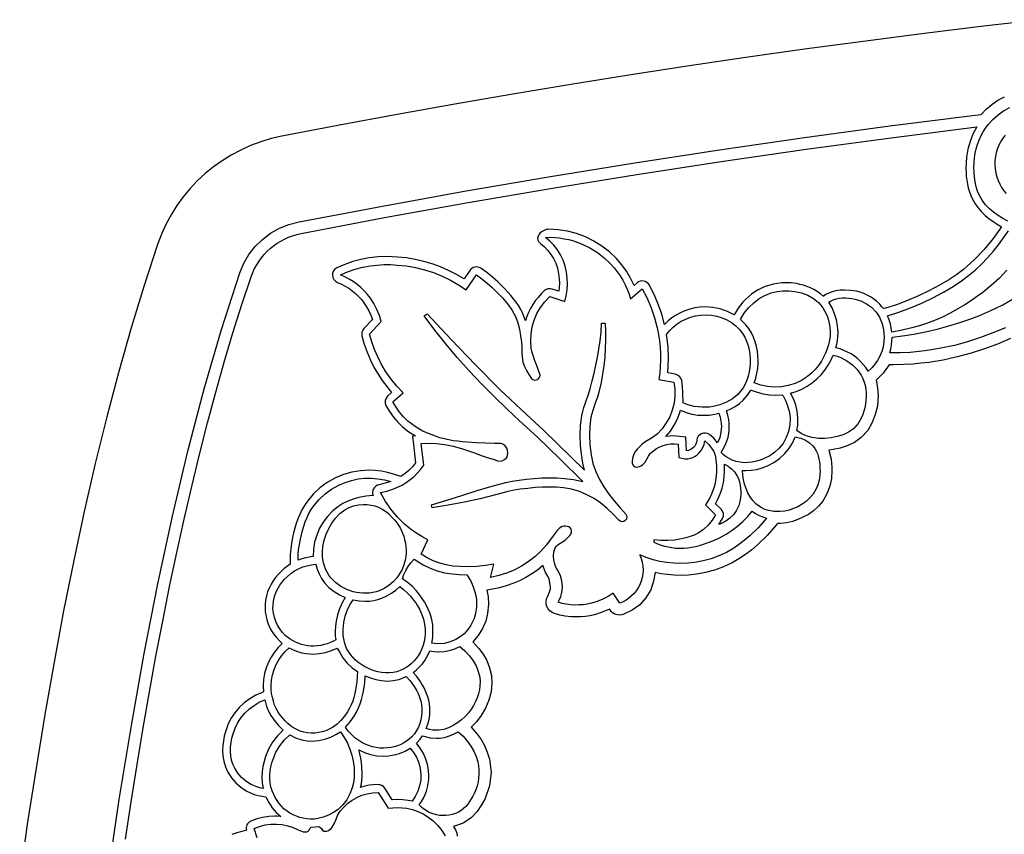
# Model space of a CAD drawing. Units: metres. Extents: x 0 to 34, y 0 to 24.
# Drawn here: x 0.7 to 8.1, y 17.4 to 23.5 of the extents above; entities that cross this region are included whole.
import ezdxf

# ---------------------------------------------------------------- set-up
doc = ezdxf.new("R2010")
doc.units = ezdxf.units.M

msp = doc.modelspace()

# ---------------------------------------------------------------- linework, layer by layer
at = {"color": 7}
for points in [[(8.4087, 23.5171), (7.9626, 23.4651), (7.5174, 23.4105), (7.073, 23.3533), (6.6295, 23.2934), (6.1869, 23.2309), (5.7452, 23.1658), (5.3046, 23.0981), (4.865, 23.0278), (4.4264, 22.9548), (3.989, 22.8793), (3.5526, 22.8011), (3.1174, 22.7204), (2.6833, 22.637), (2.6021, 22.6183), (2.523, 22.5944), (2.4462, 22.5656), (2.3719, 22.5321), (2.3003, 22.4939), (2.2315, 22.4513), (2.1658, 22.4044), (2.1033, 22.3534), (2.0443, 22.2984), (1.9889, 22.2397), (1.9373, 22.1773), (1.8897, 22.1115), (1.8464, 22.0424), (1.8074, 21.9702), (1.773, 21.895), (1.7433, 21.817), (1.6418, 21.5088), (1.5442, 21.1887), (1.4503, 20.8574), (1.3601, 20.5152), (1.2735, 20.1627), (1.1905, 19.8005), (1.1109, 19.4291), (1.0348, 19.0489), (0.962, 18.6606), (0.8925, 18.2646), (0.8261, 17.8614), (0.7629, 17.4516), (0.7027, 17.0358)], [(1.3701, 17.0527), (1.4552, 17.6241), (1.5462, 18.1825), (1.6433, 18.7263), (1.7467, 19.2542), (1.8566, 19.7645), (1.9732, 20.2561), (2.0967, 20.7273), (2.2272, 21.1767), (2.365, 21.603), (2.3954, 21.6759), (2.4345, 21.7429), (2.4817, 21.8034), (2.5361, 21.8568), (2.5972, 21.9026), (2.6641, 21.9402), (2.7361, 21.9692), (2.8126, 21.989), (3.4426, 22.1089), (4.0754, 22.2235), (4.7108, 22.3326), (5.3485, 22.4363), (5.9885, 22.5344), (6.6303, 22.6269), (7.2738, 22.7138), (7.9188, 22.795), (7.9645, 22.8), (8.0031, 22.8402), (8.0454, 22.8765), (8.0913, 22.9083), (8.141, 22.935)], [(8.1666, 21.9942), (8.1292, 22.0143), (8.0931, 22.0367), (8.059, 22.0614), (8.0273, 22.0887), (7.9986, 22.1187), (7.9733, 22.1518), (7.952, 22.188), (7.9377, 22.2205), (7.9267, 22.2549), (7.9188, 22.2906), (7.9136, 22.3271), (7.911, 22.3641), (7.9105, 22.401), (7.912, 22.4375), (7.915, 22.473), (7.9199, 22.5073), (7.9272, 22.5411), (7.9367, 22.5742), (7.9485, 22.6065), (7.9626, 22.6379), (7.9788, 22.6682), (7.9973, 22.6973), (8.018, 22.725), (8.053, 22.7637), (8.0919, 22.7985), (8.1343, 22.8288), (8.18, 22.854)], [(1.5011, 17.3235), (1.5443, 17.607), (1.5889, 17.8872), (1.635, 18.1639), (1.6827, 18.437), (1.7318, 18.7063), (1.7826, 18.9716), (1.8349, 19.2326), (1.8889, 19.4894), (1.9445, 19.7416), (2.0018, 19.989), (2.0607, 20.2316), (2.1213, 20.4691), (2.1837, 20.7013), (2.2478, 20.9281), (2.3138, 21.1492), (2.3815, 21.3646), (2.451, 21.574), (2.4632, 21.6053), (2.4772, 21.6355), (2.4929, 21.6644), (2.5103, 21.692), (2.5294, 21.7183), (2.55, 21.7432), (2.5722, 21.7666), (2.5957, 21.7885), (2.6207, 21.8088), (2.647, 21.8274), (2.6745, 21.8443), (2.7033, 21.8595), (2.7332, 21.8728), (2.7641, 21.8842), (2.7961, 21.8936), (2.829, 21.901), (3.4588, 22.0209), (4.0911, 22.1353), (4.7258, 22.2443), (5.3628, 22.3478), (6.0019, 22.4457), (6.643, 22.538), (7.2861, 22.6248), (7.931, 22.706), (7.931, 22.706), (7.9027, 22.6527), (7.8806, 22.5966), (7.8648, 22.5385), (7.855, 22.479), (7.8514, 22.4361), (7.85, 22.391), (7.8506, 22.3625), (7.8525, 22.3335), (7.8557, 22.3043), (7.8606, 22.2749), (7.8672, 22.2456), (7.8757, 22.2168), (7.8863, 22.1885), (7.899, 22.161), (7.9186, 22.1261), (7.9413, 22.094), (7.9665, 22.0646), (7.994, 22.0377), (8.0234, 22.0132), (8.0542, 21.9908), (8.0862, 21.9705), (8.119, 21.952), (8.0557, 21.8629), (7.9871, 21.779), (7.9127, 21.7011), (7.832, 21.63), (7.7813, 21.592), (7.72, 21.5517), (7.65, 21.5105), (7.5734, 21.4696), (7.4922, 21.4305), (7.4086, 21.3945), (7.3245, 21.3628), (7.242, 21.337), (7.227, 21.333), (7.215, 21.348), (7.1957, 21.3695), (7.1748, 21.389), (7.1523, 21.4066), (7.1285, 21.4221), (7.1036, 21.4356), (7.0777, 21.4471), (7.0512, 21.4566), (7.024, 21.464), (6.9796, 21.4713), (6.933, 21.474), (6.8991, 21.4724), (6.865, 21.467), (6.8309, 21.4571), (6.797, 21.442), (6.777, 21.429), (6.774, 21.426), (6.7508, 21.4462), (6.7265, 21.4636), (6.7012, 21.4784), (6.6753, 21.4909), (6.6488, 21.5012), (6.6221, 21.5097), (6.5954, 21.5165), (6.569, 21.522), (6.53, 21.5274), (6.491, 21.529), (6.458, 21.5277), (6.4253, 21.5239), (6.3928, 21.5176), (6.361, 21.509), (6.3329, 21.4994), (6.3058, 21.4877), (6.2796, 21.4743), (6.2544, 21.459), (6.2303, 21.442), (6.2073, 21.4235), (6.1855, 21.4035), (6.165, 21.382), (6.1286, 21.3359), (6.099, 21.286), (6.0478, 21.3122), (5.9938, 21.331), (5.9378, 21.3422), (5.881, 21.346), (5.84, 21.344), (5.8012, 21.3385), (5.7636, 21.3296), (5.7274, 21.3175), (5.6928, 21.3023), (5.6599, 21.2841), (5.6291, 21.2633), (5.6004, 21.2398), (5.574, 21.214), (5.5526, 21.2912), (5.526, 21.3667), (5.4941, 21.4404), (5.457, 21.512), (5.4488, 21.5232), (5.4388, 21.5319), (5.4275, 21.5382), (5.4153, 21.5418), (5.4025, 21.5426), (5.3898, 21.5407), (5.3775, 21.5358), (5.366, 21.528), (5.344, 21.509), (5.317, 21.5639), (5.2856, 21.6161), (5.2499, 21.6655), (5.21, 21.712), (5.1574, 21.7618), (5.1004, 21.806), (5.0394, 21.8442), (4.975, 21.876), (4.9087, 21.9005), (4.8405, 21.9184), (4.7708, 21.9293), (4.7, 21.933), (4.6894, 21.9323), (4.6788, 21.9302), (4.6684, 21.9268), (4.6584, 21.9223), (4.6489, 21.9168), (4.6402, 21.9104), (4.6325, 21.9032), (4.6259, 21.8954), (4.6206, 21.887), (4.6169, 21.8783), (4.615, 21.8692), (4.6149, 21.86), (4.617, 21.8508), (4.6214, 21.8416), (4.6284, 21.8326), (4.638, 21.824), (4.6667, 21.8), (4.6925, 21.7731), (4.7153, 21.7434), (4.735, 21.711), (4.7517, 21.676), (4.7644, 21.6388), (4.7731, 21.5996), (4.778, 21.559), (4.78, 21.526), (4.7786, 21.4951), (4.775, 21.465), (4.725, 21.481), (4.709, 21.484), (4.6931, 21.4827), (4.6782, 21.4773), (4.665, 21.468), (4.6404, 21.444), (4.6178, 21.4185), (4.597, 21.3916), (4.5782, 21.3635), (4.5614, 21.3343), (4.5466, 21.304), (4.5338, 21.2729), (4.523, 21.241), (4.5141, 21.2694), (4.503, 21.297), (4.488, 21.3273), (4.4711, 21.3558), (4.4527, 21.3828), (4.4331, 21.4084), (4.4129, 21.4326), (4.3923, 21.4555), (4.3719, 21.4773), (4.352, 21.498), (4.3134, 21.536), (4.2726, 21.5721), (4.2298, 21.6061), (4.185, 21.638), (4.1741, 21.6438), (4.1627, 21.6472), (4.1512, 21.6481), (4.1398, 21.6468), (4.1288, 21.6433), (4.1186, 21.6377), (4.1096, 21.6303), (4.102, 21.621), (4.06, 21.558), (4.0021, 21.5921), (3.9425, 21.6225), (3.8812, 21.649), (3.8186, 21.6716), (3.7547, 21.6904), (3.6897, 21.7052), (3.6238, 21.7161), (3.557, 21.723), (3.476, 21.726), (3.4099, 21.7236), (3.343, 21.716), (3.28, 21.7046), (3.2184, 21.6884), (3.1581, 21.6675), (3.099, 21.642), (3.0834, 21.6314), (3.0726, 21.6178), (3.0665, 21.6021), (3.065, 21.5855), (3.068, 21.5691), (3.0754, 21.554), (3.0871, 21.5412), (3.103, 21.532), (3.1325, 21.519), (3.161, 21.504), (3.1883, 21.4871), (3.2142, 21.4684), (3.2388, 21.4479), (3.2619, 21.4258), (3.2833, 21.4022), (3.303, 21.377), (3.3227, 21.3476), (3.3399, 21.3167), (3.3546, 21.2847), (3.367, 21.252), (3.302, 21.182), (3.2932, 21.1699), (3.2879, 21.1564), (3.2861, 21.1419), (3.288, 21.127), (3.3052, 21.0646), (3.3266, 21.0035), (3.352, 20.9439), (3.381, 20.886), (3.41, 20.8371), (3.4416, 20.7896), (3.4756, 20.7438), (3.512, 20.7), (3.482, 20.672), (3.4697, 20.6565), (3.4631, 20.6382), (3.4627, 20.6188), (3.469, 20.6), (3.495, 20.5556), (3.5249, 20.5139), (3.5583, 20.475), (3.595, 20.439), (3.6415, 20.402), (3.691, 20.371), (3.669, 20.369), (3.676, 20.307), (3.693, 20.167), (3.6686, 20.1375), (3.642, 20.1106), (3.6131, 20.0861), (3.582, 20.064), (3.525, 20.083), (3.4798, 20.0955), (3.4343, 20.1046), (3.3883, 20.1101), (3.342, 20.112), (3.2768, 20.1084), (3.2123, 20.0976), (3.1488, 20.0795), (3.087, 20.054), (3.0263, 20.0202), (2.9706, 19.9793), (2.9204, 19.9319), (2.876, 19.879), (2.8539, 19.8465), (2.8347, 19.813), (2.8182, 19.7786), (2.8039, 19.7437), (2.7916, 19.7086), (2.7811, 19.6734), (2.772, 19.6385), (2.764, 19.604), (2.756, 19.5612), (2.75, 19.5182), (2.7463, 19.4749), (2.745, 19.431), (2.745, 19.401), (2.6978, 19.3664), (2.655, 19.325), (2.6354, 19.3013), (2.6175, 19.2762), (2.6013, 19.2496), (2.5871, 19.2216), (2.5753, 19.1924), (2.566, 19.162), (2.5595, 19.1305), (2.556, 19.098), (2.556, 19.078), (2.5579, 19.0419), (2.5634, 19.0063), (2.5724, 18.9717), (2.5849, 18.9381), (2.6007, 18.9059), (2.6197, 18.8754), (2.6418, 18.8466), (2.667, 18.82), (2.686, 18.803), (2.6546, 18.7715), (2.6265, 18.737), (2.602, 18.6999), (2.5814, 18.6605), (2.5648, 18.619), (2.5525, 18.5757), (2.5449, 18.531), (2.542, 18.485), (2.542, 18.48), (2.544, 18.436), (2.533, 18.432), (2.4852, 18.4112), (2.4402, 18.3852), (2.3986, 18.3542), (2.3607, 18.3185), (2.3271, 18.2785), (2.2982, 18.2346), (2.2743, 18.1869), (2.256, 18.136), (2.2477, 18.1019), (2.241, 18.0671), (2.2366, 18.0318), (2.235, 17.996), (2.2372, 17.9539), (2.2441, 17.9119), (2.2565, 17.8704), (2.275, 17.83), (2.3028, 17.7874), (2.3364, 17.7486), (2.375, 17.7145), (2.418, 17.686), (2.4455, 17.6729), (2.474, 17.6621), (2.5032, 17.6538), (2.533, 17.648), (2.562, 17.643), (2.5833, 17.6009), (2.6096, 17.5617), (2.6406, 17.526), (2.676, 17.494), (2.645, 17.498), (2.63, 17.498), (2.5836, 17.4956), (2.5376, 17.4884), (2.4926, 17.4765), (2.449, 17.46), (2.4394, 17.4547), (2.431, 17.448), (2.424, 17.44), (2.4185, 17.4311), (2.4147, 17.4215), (2.4127, 17.4115), (2.4128, 17.4012), (2.415, 17.391), (2.3801, 17.382), (2.3429, 17.372), (2.3055, 17.3598)], [(8.1461, 22.6441), (8.1297, 22.6241), (8.115, 22.602), (8.0999, 22.574), (8.0877, 22.5447), (8.0783, 22.5145), (8.0719, 22.4836), (8.0684, 22.4522), (8.0679, 22.4205), (8.0704, 22.3887), (8.076, 22.357), (8.0835, 22.3284), (8.0932, 22.3007), (8.1052, 22.274), (8.1195, 22.2485), (8.136, 22.2245), (8.1547, 22.2023)], [(8.1588, 21.6238), (8.1022, 21.5636), (8.0415, 21.5074), (7.978, 21.456), (7.9381, 21.4266), (7.8925, 21.3952), (7.8421, 21.3629), (7.788, 21.3306), (7.7311, 21.2993), (7.6723, 21.27), (7.6126, 21.2435), (7.553, 21.221), (7.5056, 21.2059), (7.4414, 21.1881), (7.3672, 21.1705), (7.29, 21.156), (7.286, 21.187), (7.2796, 21.2183), (7.2705, 21.2491), (7.258, 21.279), (7.3432, 21.3056), (7.43, 21.3382), (7.5164, 21.3753), (7.6004, 21.4156), (7.6798, 21.4579), (7.7526, 21.5008), (7.8167, 21.5429), (7.87, 21.583), (7.9195, 21.6251), (7.9666, 21.6696), (8.0116, 21.7162), (8.0544, 21.7649), (8.095, 21.8154), (8.1337, 21.8675), (8.1703, 21.9211)], [(8.1479, 21.1893), (8.0538, 21.1498), (7.959, 21.114), (7.8626, 21.0825), (7.7627, 21.0556), (7.6603, 21.0334), (7.556, 21.016), (7.496, 21.0084), (7.4274, 21.0026), (7.3525, 20.9993), (7.274, 20.999), (7.2819, 21.0273), (7.2875, 21.0565), (7.2909, 21.0865), (7.292, 21.117), (7.292, 21.118), (7.292, 21.118), (7.3716, 21.1267), (7.4566, 21.1404), (7.5447, 21.1581), (7.6334, 21.1791), (7.7203, 21.2026), (7.8032, 21.2278), (7.8795, 21.2539), (7.947, 21.28), (8.0381, 21.3196), (8.1275, 21.363), (8.2139, 21.4116)], [(8.1859, 21.1069), (8.0877, 21.0655), (7.9907, 21.029), (7.8885, 20.9958), (7.7836, 20.9679), (7.6769, 20.945), (7.5692, 20.927), (7.5118, 20.92), (7.448, 20.9142), (7.3786, 20.9104), (7.3046, 20.909), (7.272, 20.909), (7.2687, 20.909), (7.2246, 20.8465), (7.1707, 20.793), (7.1825, 20.7355), (7.187, 20.678), (7.1805, 20.595), (7.1653, 20.5342), (7.1421, 20.4725), (7.1079, 20.413), (7.0596, 20.359), (7.008, 20.3214), (6.9534, 20.2955), (6.8988, 20.2786), (6.8473, 20.268), (6.8146, 20.264), (6.8309, 20.1962), (6.8374, 20.136), (6.8374, 20.109), (6.8336, 20.0504), (6.8215, 19.9914), (6.8002, 19.9336), (6.7688, 19.879), (6.7353, 19.8395), (6.6986, 19.8062), (6.6595, 19.7786), (6.6186, 19.756), (6.5805, 19.7384), (6.5398, 19.7239), (6.4959, 19.7137), (6.4487, 19.709), (6.4356, 19.709), (6.4258, 19.709), (6.4127, 19.694), (6.349, 19.6187), (6.2755, 19.548), (6.2321, 19.5111), (6.1853, 19.475), (6.1354, 19.4411), (6.0828, 19.411), (6.018, 19.3814), (5.9513, 19.3573), (5.8834, 19.3387), (5.8149, 19.326), (5.7532, 19.3193), (5.694, 19.317), (5.6451, 19.3185), (5.5964, 19.3227), (5.5484, 19.3297), (5.5013, 19.339), (5.4911, 19.2727), (5.4686, 19.208), (5.4328, 19.147), (5.3857, 19.0953), (5.3294, 19.0536), (5.2661, 19.023), (5.2511, 19.019), (5.2359, 19.0173), (5.2209, 19.0181), (5.2064, 19.0212), (5.1929, 19.0267), (5.1806, 19.0345), (5.17, 19.0446), (5.1615, 19.057), (5.1582, 19.062), (5.1023, 19.038), (5.0439, 19.02), (5.0096, 19.0127), (4.9753, 19.0074), (4.941, 19.0041), (4.9067, 19.003), (4.8651, 19.0047), (4.8238, 19.0095), (4.7831, 19.0173), (4.7433, 19.028), (4.7239, 19.0365), (4.7076, 19.0488), (4.6946, 19.0641), (4.6854, 19.0816), (4.68, 19.1007), (4.679, 19.1207), (4.6826, 19.1407), (4.6911, 19.16), (4.7107, 19.214), (4.7107, 19.23), (4.7009, 19.289), (4.6911, 19.311), (4.6735, 19.3379), (4.6584, 19.379), (4.6551, 19.391), (4.6137, 19.3579), (4.5701, 19.3278), (4.5247, 19.3006), (4.4775, 19.2765), (4.4286, 19.2556), (4.3781, 19.238), (4.3262, 19.2238), (4.2729, 19.213), (4.2304, 19.206), (4.2406, 19.1541), (4.2435, 19.1), (4.237, 19.029), (4.2224, 18.9714), (4.1986, 18.9153), (4.1662, 18.8625), (4.1259, 18.815), (4.1716, 18.765), (4.2025, 18.7213), (4.23, 18.6728), (4.252, 18.6193), (4.2664, 18.561), (4.2696, 18.506), (4.2633, 18.4377), (4.246, 18.373), (4.22, 18.3128), (4.188, 18.258), (4.1541, 18.2112), (4.1128, 18.169), (4.1586, 18.117), (4.1871, 18.0759), (4.2129, 18.0308), (4.2344, 17.9814), (4.25, 17.928), (4.2631, 17.829), (4.2513, 17.7269), (4.2174, 17.63), (4.1919, 17.5827), (4.1582, 17.533), (4.114, 17.4863), (4.0573, 17.448), (4.0181, 17.4318), (3.9789, 17.42), (3.9952, 17.393), (4.0046, 17.3689), (4.0062, 17.3452)], [(2.496, 17.334), (2.474, 17.405), (2.5146, 17.4206), (2.5566, 17.4312), (2.5996, 17.4371), (2.643, 17.438), (2.6855, 17.4338), (2.7273, 17.4246), (2.7679, 17.4111), (2.807, 17.394), (2.8187, 17.3887), (2.8316, 17.3838), (2.845, 17.38), (2.8581, 17.3781), (2.8704, 17.3789), (2.8811, 17.3832), (2.8895, 17.3916), (2.895, 17.405), (2.905, 17.415), (2.905, 17.415), (2.9344, 17.4164), (2.963, 17.42), (2.982, 17.404), (2.99, 17.3921), (2.9999, 17.3853), (3.0111, 17.383), (3.023, 17.3844), (3.0349, 17.3889), (3.0461, 17.396), (3.056, 17.4049), (3.064, 17.415), (3.0801, 17.4447), (3.0932, 17.4758), (3.1067, 17.5064), (3.124, 17.535), (3.1512, 17.5666), (3.1815, 17.5946), (3.2145, 17.6188), (3.25, 17.639), (3.2875, 17.6551), (3.3268, 17.6669), (3.3674, 17.6743), (3.409, 17.677), (3.485, 17.557), (3.5204, 17.5615), (3.556, 17.563), (3.5916, 17.5615), (3.627, 17.557), (3.6691, 17.5471), (3.7099, 17.5328), (3.7489, 17.5143), (3.786, 17.492), (3.8247, 17.4621), (3.8598, 17.428), (3.8906, 17.3902), (3.917, 17.349)]]:
    msp.add_lwpolyline(points, dxfattribs=at)
for points in [[(6.235, 19.802), (6.2605, 19.7843), (6.2871, 19.77), (6.3147, 19.7587), (6.343, 19.75), (6.283, 19.68), (6.217, 19.616), (6.1757, 19.5809), (6.1327, 19.5479), (6.0879, 19.5177), (6.041, 19.491), (5.9837, 19.4648), (5.9245, 19.4432), (5.8638, 19.4266), (5.802, 19.415), (5.749, 19.4093), (5.6959, 19.4073), (5.643, 19.409), (5.5903, 19.4142), (5.538, 19.4232), (5.4864, 19.4358), (5.4357, 19.4521), (5.386, 19.472), (5.3968, 19.4446), (5.4046, 19.4164), (5.4092, 19.3878), (5.4108, 19.359), (5.4092, 19.3302), (5.4046, 19.3016), (5.3968, 19.2734), (5.386, 19.246), (5.3736, 19.2224), (5.3592, 19.2004), (5.3427, 19.18), (5.3244, 19.1615), (5.3043, 19.1448), (5.2826, 19.1301), (5.2595, 19.1175), (5.235, 19.107), (5.184, 19.183), (5.1462, 19.158), (5.1063, 19.1371), (5.0645, 19.1201), (5.021, 19.107), (4.9897, 19.1002), (4.9581, 19.0957), (4.9264, 19.0934), (4.8946, 19.0933), (4.8629, 19.0953), (4.8313, 19.0994), (4.8, 19.1057), (4.769, 19.114), (4.78, 19.1348), (4.789, 19.1565), (4.7957, 19.179), (4.8, 19.202), (4.8018, 19.2305), (4.8, 19.2589), (4.7952, 19.2871), (4.788, 19.315), (4.7782, 19.3377), (4.7656, 19.359), (4.7533, 19.3803), (4.744, 19.403), (4.7372, 19.434), (4.7344, 19.4653), (4.7374, 19.4961), (4.748, 19.526), (4.7563, 19.5382), (4.7664, 19.5482), (4.778, 19.5567), (4.7904, 19.5643), (4.8031, 19.5715), (4.8156, 19.5792), (4.8274, 19.5878), (4.838, 19.598), (4.8475, 19.6083), (4.857, 19.6185), (4.865, 19.6295), (4.87, 19.642), (4.8709, 19.6559), (4.8674, 19.6674), (4.8602, 19.6767), (4.8504, 19.6835), (4.8386, 19.6879), (4.8257, 19.6898), (4.8126, 19.6892), (4.8, 19.686), (4.7787, 19.6735), (4.7614, 19.6559), (4.7461, 19.6358), (4.731, 19.616), (4.681, 19.547), (4.639, 19.5003), (4.5933, 19.4578), (4.5442, 19.4197), (4.4921, 19.3863), (4.4373, 19.3575), (4.3799, 19.3338), (4.3204, 19.3152), (4.259, 19.302), (4.284, 19.403), (4.2199, 19.3916), (4.1554, 19.3845), (4.0906, 19.3819), (4.026, 19.384), (3.9751, 19.3881), (3.925, 19.396), (3.8748, 19.4097), (3.8264, 19.428), (3.78, 19.4508), (3.736, 19.478), (3.786, 19.585), (3.739, 19.6105), (3.6939, 19.6389), (3.6509, 19.6701), (3.61, 19.704), (3.5562, 19.7568), (3.5078, 19.8145), (3.4649, 19.8767), (3.428, 19.943), (3.4758, 19.9533), (3.522, 19.968), (3.5569, 19.9828), (3.5905, 20), (3.6224, 20.0196), (3.6528, 20.0415), (3.6813, 20.0657), (3.7079, 20.092), (3.7325, 20.1205), (3.755, 20.151), (3.736, 20.314), (3.7925, 20.3163), (3.849, 20.314), (3.913, 20.3061), (3.9761, 20.2926), (4.0387, 20.2756), (4.101, 20.257), (4.1454, 20.2417), (4.1891, 20.2245), (4.233, 20.2081), (4.278, 20.195), (4.2951, 20.1896), (4.3121, 20.1833), (4.3293, 20.1795), (4.347, 20.182), (4.3654, 20.1923), (4.3786, 20.2065), (4.3867, 20.2234), (4.3898, 20.242), (4.3878, 20.2609), (4.381, 20.279), (4.3694, 20.2951), (4.353, 20.308), (4.3381, 20.3133), (4.3223, 20.3144), (4.306, 20.3138), (4.29, 20.314), (4.152, 20.32), (4.117, 20.3225), (4.082, 20.3248), (4.047, 20.3275), (4.012, 20.3307), (3.9772, 20.3351), (3.9428, 20.3408), (3.9086, 20.3483), (3.875, 20.358), (3.8425, 20.3689), (3.8104, 20.3808), (3.7788, 20.3938), (3.7479, 20.4082), (3.7179, 20.4243), (3.689, 20.4421), (3.6613, 20.4619), (3.635, 20.484), (3.602, 20.5162), (3.5721, 20.5511), (3.5454, 20.5885), (3.522, 20.628), (3.598, 20.697), (3.5511, 20.7468), (3.5081, 20.8), (3.469, 20.8562), (3.434, 20.915), (3.4065, 20.9692), (3.3825, 21.025), (3.3623, 21.0823), (3.346, 21.141), (3.434, 21.236), (3.4198, 21.2826), (3.4013, 21.3278), (3.3786, 21.371), (3.352, 21.412), (3.3296, 21.4408), (3.3053, 21.4678), (3.2791, 21.4929), (3.2513, 21.5161), (3.2218, 21.5373), (3.1908, 21.5564), (3.1585, 21.5733), (3.125, 21.588), (3.1797, 21.6114), (3.2359, 21.6307), (3.2933, 21.6459), (3.352, 21.657), (3.4022, 21.6629), (3.4525, 21.6656), (3.5027, 21.6656), (3.553, 21.663), (3.6231, 21.6557), (3.6924, 21.6436), (3.7605, 21.6268), (3.8272, 21.6054), (3.8924, 21.5794), (3.9558, 21.549), (4.017, 21.5141), (4.076, 21.475), (4.152, 21.588), (4.1938, 21.5582), (4.2339, 21.5261), (4.2722, 21.492), (4.309, 21.456), (4.3486, 21.4142), (4.3864, 21.3705), (4.4202, 21.3238), (4.448, 21.273), (4.465, 21.2262), (4.4768, 21.1779), (4.4851, 21.1286), (4.492, 21.079), (4.4947, 21.0412), (4.495, 21.0031), (4.4968, 20.9652), (4.504, 20.928), (4.5154, 20.8957), (4.5299, 20.865), (4.5472, 20.8358), (4.567, 20.808), (4.5782, 20.7979), (4.5906, 20.7935), (4.6033, 20.7941), (4.615, 20.7989), (4.6247, 20.8072), (4.6311, 20.8183), (4.6333, 20.8314), (4.63, 20.846), (4.605, 20.909), (4.5936, 20.9398), (4.5826, 20.9709), (4.5734, 21.0025), (4.567, 21.035), (4.5625, 21.0893), (4.5647, 21.143), (4.5733, 21.1957), (4.5881, 21.2467), (4.609, 21.2956), (4.6358, 21.3418), (4.6682, 21.3848), (4.706, 21.424), (4.819, 21.387), (4.8298, 21.4303), (4.8368, 21.4744), (4.8395, 21.519), (4.838, 21.564), (4.8323, 21.6096), (4.8224, 21.6546), (4.8078, 21.6983), (4.788, 21.74), (4.765, 21.7776), (4.7381, 21.8124), (4.7077, 21.8439), (4.674, 21.872), (4.7096, 21.8725), (4.7451, 21.8709), (4.7805, 21.8674), (4.8155, 21.8619), (4.8502, 21.8545), (4.8844, 21.8451), (4.918, 21.834), (4.951, 21.821), (5.0102, 21.7918), (5.066, 21.7569), (5.1181, 21.7165), (5.166, 21.671), (5.1917, 21.6422), (5.2155, 21.612), (5.2373, 21.5806), (5.2572, 21.548), (5.2752, 21.5143), (5.2912, 21.4795), (5.3051, 21.4437), (5.317, 21.407), (5.405, 21.482), (5.4414, 21.4116), (5.4724, 21.3386), (5.498, 21.2636), (5.518, 21.187), (5.5274, 21.1388), (5.5347, 21.0903), (5.5397, 21.0416), (5.5425, 20.9928), (5.5431, 20.9438), (5.5413, 20.8948), (5.5373, 20.8458), (5.531, 20.797), (5.644, 20.778), (5.6511, 20.7251), (5.6515, 20.6717), (5.6451, 20.6188), (5.632, 20.567), (5.6124, 20.5165), (5.5866, 20.4689), (5.5551, 20.4248), (5.518, 20.385), (5.4911, 20.3644), (5.4615, 20.347), (5.4319, 20.3296), (5.405, 20.309), (5.3869, 20.2924), (5.3694, 20.2749), (5.354, 20.2557), (5.342, 20.234), (5.3355, 20.2173), (5.3303, 20.2003), (5.3277, 20.1828), (5.329, 20.165), (5.3335, 20.1521), (5.3408, 20.1433), (5.3501, 20.138), (5.3609, 20.136), (5.3726, 20.1368), (5.3845, 20.14), (5.3962, 20.1452), (5.407, 20.152), (5.4269, 20.1724), (5.4405, 20.1956), (5.4526, 20.2191), (5.468, 20.24), (5.4896, 20.2589), (5.513, 20.2751), (5.5379, 20.2885), (5.5641, 20.2989), (5.5913, 20.3062), (5.6192, 20.3105), (5.6475, 20.3114), (5.676, 20.309), (5.682, 20.209), (5.7035, 20.2019), (5.7256, 20.1985), (5.748, 20.1989), (5.77, 20.203), (5.7874, 20.2089), (5.8037, 20.2174), (5.8189, 20.2279), (5.833, 20.24), (5.85, 20.2602), (5.8632, 20.2829), (5.8724, 20.3076), (5.877, 20.334), (5.9085, 20.3056), (5.934, 20.272), (5.9446, 20.2524), (5.9525, 20.2321), (5.9581, 20.2111), (5.9619, 20.1896), (5.9641, 20.1678), (5.9651, 20.1459), (5.9653, 20.1239), (5.965, 20.102), (5.9633, 20.0684), (5.9591, 20.0351), (5.9523, 20.0023), (5.9431, 19.9701), (5.9315, 19.9388), (5.9176, 19.9084), (5.9014, 19.8791), (5.883, 19.851), (5.959, 19.775), (5.9336, 19.734), (5.9028, 19.697), (5.867, 19.6645), (5.827, 19.637), (5.797, 19.6218), (5.7659, 19.6101), (5.7338, 19.6009), (5.701, 19.593), (5.6495, 19.5842), (5.5974, 19.5802), (5.545, 19.5812), (5.493, 19.587), (5.493, 19.568), (5.5325, 19.5517), (5.5731, 19.5389), (5.6146, 19.5296), (5.657, 19.524), (5.6877, 19.5226), (5.7181, 19.5233), (5.7484, 19.5261), (5.7784, 19.5306), (5.8082, 19.5367), (5.8377, 19.5441), (5.867, 19.5526), (5.896, 19.562), (5.9458, 19.581), (5.9938, 19.6034), (6.0399, 19.6291), (6.0839, 19.658), (6.1255, 19.6899), (6.1647, 19.7246), (6.2013, 19.762), (6.235, 19.802)], [(6.251, 20.773), (6.2628, 20.8087), (6.2715, 20.8451), (6.2772, 20.8817), (6.28, 20.918), (6.28, 20.941), (6.2787, 20.9768), (6.2747, 21.0126), (6.2679, 21.0482), (6.2581, 21.0832), (6.2452, 21.1175), (6.229, 21.1505), (6.2093, 21.1821), (6.186, 21.212), (6.148, 21.25), (6.1756, 21.2979), (6.21, 21.342), (6.2467, 21.3779), (6.2874, 21.4086), (6.3316, 21.4335), (6.379, 21.452), (6.423, 21.4629), (6.4677, 21.4684), (6.5129, 21.4685), (6.558, 21.463), (6.6071, 21.4516), (6.6543, 21.4345), (6.6981, 21.4107), (6.737, 21.379), (6.7543, 21.3598), (6.7694, 21.3391), (6.7825, 21.3172), (6.7936, 21.2941), (6.8029, 21.2702), (6.8105, 21.2455), (6.8165, 21.2204), (6.821, 21.195), (6.824, 21.1609), (6.8234, 21.1271), (6.8194, 21.0937), (6.8124, 21.0607), (6.8025, 21.0285), (6.7899, 20.997), (6.775, 20.9665), (6.758, 20.937), (6.7357, 20.9043), (6.7107, 20.8738), (6.6832, 20.8459), (6.653, 20.821), (6.6072, 20.7911), (6.5587, 20.7681), (6.5082, 20.7519), (6.4565, 20.7426), (6.4042, 20.7401), (6.3521, 20.7444), (6.3008, 20.7553), (6.251, 20.773)], [(7.111, 20.86), (7.11, 20.861), (7.0934, 20.8874), (7.0747, 20.912), (7.0539, 20.9346), (7.0314, 20.9552), (7.0073, 20.9739), (6.9819, 20.9907), (6.9554, 21.0053), (6.928, 21.018), (6.8987, 21.0291), (6.868, 21.038), (6.8747, 21.0653), (6.8797, 21.0933), (6.8829, 21.1215), (6.884, 21.15), (6.8831, 21.177), (6.88, 21.204), (6.8712, 21.2494), (6.8578, 21.2948), (6.8387, 21.339), (6.813, 21.381), (6.826, 21.389), (6.8478, 21.3992), (6.8702, 21.4065), (6.8932, 21.4114), (6.9166, 21.4139), (6.9402, 21.4143), (6.964, 21.4128), (6.9876, 21.4096), (7.011, 21.405), (7.0558, 21.3911), (7.0979, 21.3706), (7.136, 21.3435), (7.169, 21.31), (7.1843, 21.2895), (7.1973, 21.2677), (7.208, 21.2448), (7.2166, 21.2211), (7.2232, 21.1967), (7.2279, 21.1718), (7.2308, 21.1465), (7.232, 21.121), (7.2302, 21.0825), (7.2242, 21.0451), (7.2142, 21.0091), (7.2004, 20.9748), (7.1829, 20.9424), (7.1621, 20.9123), (7.1381, 20.8848), (7.111, 20.86)], [(5.28, 19.781), (5.2871, 19.7693), (5.289, 19.7561), (5.2856, 19.7432), (5.277, 19.732), (5.2653, 19.7249), (5.2521, 19.723), (5.2392, 19.7264), (5.228, 19.735), (5.1856, 19.7809), (5.1402, 19.8236), (5.0918, 19.8626), (5.0406, 19.8972), (4.9867, 19.9269), (4.93, 19.951), (4.8708, 19.9689), (4.809, 19.98), (4.7574, 19.984), (4.705, 19.985), (4.6501, 19.9838), (4.5949, 19.9803), (4.5395, 19.9749), (4.484, 19.968), (4.437, 19.9605), (4.3904, 19.9504), (4.3435, 19.9386), (4.296, 19.926), (4.1808, 19.8964), (4.0614, 19.8711), (3.9395, 19.8491), (3.817, 19.829), (3.814, 19.85), (3.9288, 19.8847), (4.0434, 19.9222), (4.1592, 19.9594), (4.278, 19.993), (4.3256, 20.0058), (4.3741, 20.0181), (4.4235, 20.0291), (4.474, 20.038), (4.5312, 20.0449), (4.5888, 20.0502), (4.6467, 20.0538), (4.705, 20.055), (4.7606, 20.054), (4.817, 20.05), (4.886, 20.0407), (4.955, 20.027), (4.7855, 20.1951), (4.613, 20.361), (4.478, 20.486), (4.3812, 20.577), (4.2852, 20.6702), (4.1907, 20.7657), (4.0981, 20.8634), (4.008, 20.9635), (3.921, 21.0661), (3.8375, 21.1712), (3.758, 21.279), (3.781, 21.295), (3.9607, 21.0992), (4.1444, 20.9079), (4.3324, 20.7208), (4.525, 20.538), (4.661, 20.411), (4.969, 20.112), (4.957, 20.1646), (4.948, 20.218), (4.9394, 20.2975), (4.936, 20.377), (4.9391, 20.4505), (4.949, 20.524), (4.9556, 20.5551), (4.9642, 20.5854), (4.974, 20.6147), (4.984, 20.643), (4.9995, 20.6857), (5.012, 20.727), (5.0268, 20.7868), (5.041, 20.846), (5.0544, 20.9052), (5.0666, 20.965), (5.0774, 21.0261), (5.0864, 21.0892), (5.0934, 21.155), (5.098, 21.224), (5.125, 21.224), (5.1273, 21.1594), (5.1275, 21.0948), (5.1255, 21.0301), (5.1212, 20.9656), (5.1146, 20.9014), (5.1056, 20.8374), (5.0941, 20.7739), (5.08, 20.711), (5.0661, 20.663), (5.05, 20.618), (5.0309, 20.5643), (5.017, 20.512), (5.0089, 20.4445), (5.006, 20.377), (5.009, 20.3029), (5.018, 20.228), (5.0324, 20.1632), (5.054, 20.1015), (5.0818, 20.0425), (5.1149, 19.9861), (5.1522, 19.932), (5.1928, 19.88), (5.2357, 19.8297), (5.28, 19.781)], [(5.589, 21.138), (5.6123, 21.1671), (5.6386, 21.1936), (5.6676, 21.2172), (5.6991, 21.2376), (5.733, 21.2548), (5.7689, 21.2684), (5.8066, 21.2782), (5.846, 21.284), (5.8873, 21.2855), (5.9282, 21.2827), (5.9684, 21.2754), (6.0074, 21.2638), (6.0446, 21.2477), (6.0796, 21.2272), (6.1119, 21.2023), (6.141, 21.173), (6.1618, 21.1461), (6.1792, 21.1173), (6.1934, 21.0869), (6.2045, 21.0553), (6.2126, 21.0225), (6.2178, 20.9891), (6.2202, 20.9551), (6.22, 20.921), (6.2174, 20.8884), (6.2125, 20.856), (6.2051, 20.8241), (6.1951, 20.7931), (6.1824, 20.7633), (6.1667, 20.735), (6.148, 20.7084), (6.126, 20.684), (6.0857, 20.6507), (6.0406, 20.6251), (5.992, 20.6065), (5.941, 20.594), (5.9124, 20.5898), (5.8836, 20.5877), (5.8548, 20.5877), (5.8261, 20.5899), (5.7977, 20.5943), (5.7696, 20.6009), (5.742, 20.6098), (5.715, 20.621), (5.712, 20.696), (5.7097, 20.743), (5.703, 20.79), (5.6966, 20.8069), (5.6856, 20.821), (5.6711, 20.8313), (5.654, 20.837), (5.598, 20.847), (5.6016, 20.9016), (5.603, 20.957), (5.5994, 21.0479), (5.589, 21.138)], [(6.572, 20.411), (6.5788, 20.4521), (6.581, 20.494), (6.581, 20.507), (6.5758, 20.5576), (6.5639, 20.6058), (6.5465, 20.6513), (6.525, 20.694), (6.5681, 20.7073), (6.61, 20.7249), (6.6504, 20.7467), (6.689, 20.773), (6.7235, 20.8018), (6.755, 20.8337), (6.7835, 20.8683), (6.809, 20.905), (6.83, 20.9419), (6.848, 20.981), (6.8773, 20.9735), (6.905, 20.963), (6.9507, 20.9394), (6.9924, 20.9094), (7.0286, 20.8731), (7.058, 20.831), (7.0708, 20.8053), (7.0809, 20.7787), (7.0883, 20.7514), (7.0931, 20.7235), (7.0956, 20.6952), (7.0958, 20.6668), (7.0939, 20.6383), (7.09, 20.61), (7.0849, 20.5842), (7.0783, 20.5587), (7.0702, 20.5339), (7.0604, 20.5098), (7.0486, 20.4867), (7.0347, 20.4649), (7.0186, 20.4446), (7, 20.426), (6.9629, 20.3989), (6.9216, 20.3795), (6.8775, 20.3661), (6.832, 20.357), (6.7838, 20.3519), (6.7355, 20.3523), (6.688, 20.359), (6.642, 20.373), (6.6059, 20.3901), (6.572, 20.411)], [(6, 20.246), (6.0141, 20.2675), (6.0266, 20.2901), (6.0372, 20.3136), (6.046, 20.3379), (6.0529, 20.3629), (6.0579, 20.3885), (6.061, 20.4145), (6.062, 20.441), (6.0611, 20.467), (6.058, 20.493), (6.0505, 20.5284), (6.04, 20.56), (6.0741, 20.575), (6.107, 20.5934), (6.1384, 20.6153), (6.168, 20.641), (6.2004, 20.6784), (6.226, 20.718), (6.227, 20.718), (6.2718, 20.7015), (6.3175, 20.6896), (6.364, 20.6824), (6.411, 20.68), (6.462, 20.683), (6.468, 20.673), (6.4887, 20.6333), (6.505, 20.592), (6.5161, 20.5493), (6.521, 20.505), (6.5189, 20.4549), (6.5095, 20.4059), (6.4926, 20.3589), (6.468, 20.315), (6.4391, 20.2786), (6.4052, 20.2474), (6.3673, 20.2212), (6.326, 20.2), (6.2967, 20.1887), (6.2667, 20.1796), (6.2362, 20.1731), (6.2054, 20.1694), (6.1745, 20.1688), (6.1439, 20.1717), (6.1136, 20.1784), (6.084, 20.189), (6.0607, 20.2), (6.039, 20.2134), (6.0187, 20.2288), (6, 20.246)], [(5.974, 20.32), (5.9461, 20.3532), (5.913, 20.382), (5.8981, 20.3898), (5.8825, 20.3933), (5.867, 20.3927), (5.8522, 20.3882), (5.8391, 20.3804), (5.8283, 20.3693), (5.8207, 20.3554), (5.817, 20.339), (5.8142, 20.3229), (5.8089, 20.308), (5.8011, 20.2946), (5.791, 20.283), (5.773, 20.269), (5.755, 20.261), (5.739, 20.258), (5.736, 20.313), (5.733, 20.361), (5.685, 20.368), (5.641, 20.371), (5.612, 20.37), (5.583, 20.366), (5.6171, 20.4074), (5.6461, 20.4519), (5.67, 20.4992), (5.689, 20.549), (5.694, 20.565), (5.7367, 20.5481), (5.7805, 20.5362), (5.8251, 20.5293), (5.87, 20.527), (5.911, 20.5291), (5.952, 20.535), (5.983, 20.542), (5.9925, 20.5134), (5.999, 20.484), (6.0024, 20.4414), (5.9992, 20.3994), (5.9897, 20.3587), (5.974, 20.32)], [(6.163, 20.11), (6.186, 20.109), (6.2285, 20.1115), (6.2702, 20.1187), (6.3109, 20.1301), (6.35, 20.145), (6.398, 20.1698), (6.4426, 20.2006), (6.4829, 20.2377), (6.518, 20.281), (6.5415, 20.3214), (6.559, 20.364), (6.568, 20.363), (6.6039, 20.354), (6.6375, 20.3394), (6.6681, 20.3193), (6.695, 20.294), (6.7083, 20.2765), (6.7192, 20.2577), (6.7278, 20.2379), (6.7345, 20.2174), (6.7395, 20.1962), (6.7431, 20.1746), (6.7455, 20.1528), (6.747, 20.131), (6.7476, 20.1047), (6.7463, 20.0784), (6.7431, 20.0523), (6.7379, 20.0265), (6.7305, 20.0013), (6.721, 19.9769), (6.7092, 19.9534), (6.695, 19.931), (6.6705, 19.9021), (6.6426, 19.8768), (6.6119, 19.8548), (6.579, 19.836), (6.5475, 19.8216), (6.5149, 19.8104), (6.4813, 19.8027), (6.447, 19.799), (6.4222, 19.7991), (6.3976, 19.801), (6.3732, 19.8049), (6.3494, 19.8107), (6.3262, 19.8188), (6.304, 19.8291), (6.2828, 19.8418), (6.263, 19.857), (6.2391, 19.8822), (6.2192, 19.9105), (6.2028, 19.9411), (6.189, 19.973), (6.1773, 20.0064), (6.1692, 20.0404), (6.1645, 20.075), (6.163, 20.11)], [(6.026, 20.157), (6.0545, 20.1419), (6.0797, 20.1225), (6.1017, 20.0993), (6.12, 20.073), (6.1314, 20.0496), (6.1391, 20.0249), (6.144, 19.9992), (6.147, 19.973), (6.1483, 19.9512), (6.1485, 19.9293), (6.1472, 19.9075), (6.1445, 19.886), (6.1401, 19.8648), (6.1338, 19.8442), (6.1255, 19.8242), (6.115, 19.805), (6.093, 19.7754), (6.0666, 19.7496), (6.0367, 19.7278), (6.004, 19.71), (5.984, 19.702), (6.012, 19.747), (6.0179, 19.7651), (6.0178, 19.7839), (6.012, 19.8017), (6.001, 19.817), (5.959, 19.859), (5.9739, 19.8872), (5.9869, 19.9161), (5.9981, 19.9457), (6.0074, 19.9759), (6.0148, 20.0066), (6.0202, 20.0377), (6.0236, 20.0692), (6.025, 20.101), (6.026, 20.157)], [(2.919, 19.46), (2.8898, 19.4559), (2.8609, 19.4496), (2.8325, 19.4413), (2.805, 19.431), (2.8061, 19.4713), (2.8095, 19.5114), (2.8151, 19.5512), (2.823, 19.591), (2.8305, 19.6243), (2.8391, 19.6575), (2.8488, 19.6903), (2.86, 19.7226), (2.8729, 19.7542), (2.8877, 19.7849), (2.9046, 19.8146), (2.924, 19.843), (2.9641, 19.8907), (3.0091, 19.9331), (3.0589, 19.9697), (3.113, 20), (3.1602, 20.0201), (3.2087, 20.0353), (3.2581, 20.0457), (3.308, 20.0512), (3.3581, 20.0521), (3.408, 20.0481), (3.4574, 20.0394), (3.506, 20.026), (3.419, 20.002), (3.4055, 19.9979), (3.3937, 19.9913), (3.3837, 19.9825), (3.376, 19.9719), (3.3707, 19.9599), (3.3681, 19.947), (3.3684, 19.9336), (3.372, 19.92), (3.318, 19.916), (3.264, 19.906), (3.2223, 19.8939), (3.1816, 19.8785), (3.1426, 19.8593), (3.106, 19.836), (3.0642, 19.8018), (3.0272, 19.7628), (2.9952, 19.7196), (2.968, 19.673), (2.9459, 19.6221), (2.9304, 19.5691), (2.9215, 19.5148), (2.919, 19.46)], [(3.509, 19.763), (3.5352, 19.7347), (3.5583, 19.7041), (3.5779, 19.6715), (3.594, 19.637), (3.603, 19.6124), (3.6104, 19.5873), (3.616, 19.5618), (3.6199, 19.5361), (3.6218, 19.5103), (3.6217, 19.4844), (3.6195, 19.4586), (3.615, 19.433), (3.6047, 19.3969), (3.5905, 19.3622), (3.5725, 19.3295), (3.551, 19.299), (3.5228, 19.2679), (3.4909, 19.241), (3.4558, 19.2186), (3.418, 19.201), (3.3941, 19.1931), (3.3698, 19.1874), (3.3451, 19.1838), (3.3203, 19.1821), (3.2953, 19.1824), (3.2703, 19.1845), (3.2455, 19.1884), (3.221, 19.194), (3.1727, 19.21), (3.1275, 19.2326), (3.0868, 19.2622), (3.052, 19.299), (3.037, 19.3199), (3.0242, 19.3419), (3.0134, 19.3649), (3.0048, 19.3888), (2.998, 19.4132), (2.9932, 19.4382), (2.9902, 19.4635), (2.989, 19.489), (2.992, 19.5367), (3.0019, 19.5835), (3.0175, 19.6288), (3.038, 19.672), (3.0614, 19.7124), (3.0886, 19.7503), (3.1205, 19.7839), (3.158, 19.812), (3.1906, 19.8294), (3.225, 19.8424), (3.2609, 19.8507), (3.298, 19.854), (3.3278, 19.8531), (3.3571, 19.8491), (3.3857, 19.8419), (3.4133, 19.8317), (3.4396, 19.8187), (3.4645, 19.8028), (3.4877, 19.7842), (3.509, 19.763)], [(3.683, 19.441), (3.702, 19.428), (3.7507, 19.398), (3.8021, 19.3727), (3.856, 19.3523), (3.912, 19.337), (3.9685, 19.3283), (4.022, 19.324), (4.081, 19.322), (4.107, 19.278), (4.1198, 19.2506), (4.1309, 19.2226), (4.1401, 19.194), (4.1471, 19.165), (4.1518, 19.1356), (4.1538, 19.1059), (4.153, 19.076), (4.149, 19.046), (4.1427, 19.0185), (4.1342, 18.9917), (4.1235, 18.9658), (4.1106, 18.941), (4.0956, 18.9175), (4.0783, 18.8955), (4.0588, 18.8753), (4.037, 18.857), (3.9968, 18.8319), (3.9535, 18.8139), (3.9079, 18.8031), (3.861, 18.8), (3.8385, 18.8014), (3.816, 18.805), (3.8219, 18.847), (3.824, 18.889), (3.822, 18.94), (3.8169, 18.9724), (3.8094, 19.0037), (3.7996, 19.0339), (3.7879, 19.0629), (3.7744, 19.0907), (3.7594, 19.1173), (3.7432, 19.1428), (3.726, 19.167), (3.6975, 19.202), (3.6661, 19.2346), (3.6319, 19.2645), (3.595, 19.291), (3.6051, 19.3234), (3.6189, 19.3545), (3.6362, 19.3841), (3.657, 19.412), (3.683, 19.441)], [(2.939, 19.401), (2.9497, 19.3641), (2.9641, 19.3285), (2.9825, 19.2944), (3.005, 19.262), (3.0388, 19.2254), (3.0768, 19.1947), (3.1181, 19.1698), (3.162, 19.15), (3.1373, 19.1088), (3.1172, 19.065), (3.1021, 19.0189), (3.092, 18.971), (3.087, 18.9324), (3.085, 18.893), (3.086, 18.8615), (3.09, 18.83), (3.073, 18.821), (3.0498, 18.8102), (3.026, 18.801), (3.0018, 18.7937), (2.9771, 18.7881), (2.9521, 18.7845), (2.9269, 18.7829), (2.9015, 18.7834), (2.876, 18.786), (2.8301, 18.7959), (2.786, 18.8122), (2.7449, 18.8349), (2.708, 18.864), (2.6858, 18.8876), (2.6663, 18.9132), (2.6499, 18.9405), (2.6365, 18.9694), (2.6263, 18.9995), (2.6194, 19.0306), (2.6159, 19.0626), (2.616, 19.095), (2.6188, 19.1214), (2.6242, 19.1472), (2.6319, 19.1723), (2.6419, 19.1968), (2.6538, 19.2203), (2.6676, 19.2429), (2.6831, 19.2645), (2.7, 19.285), (2.7244, 19.3099), (2.7508, 19.332), (2.7791, 19.3511), (2.809, 19.3674), (2.8402, 19.3806), (2.8724, 19.3906), (2.9054, 19.3975), (2.939, 19.401)], [(3.222, 19.132), (3.2666, 19.1247), (3.312, 19.122), (3.3442, 19.1233), (3.3763, 19.1275), (3.4079, 19.1347), (3.439, 19.145), (3.4762, 19.1619), (3.5112, 19.1824), (3.5436, 19.2065), (3.573, 19.234), (3.6022, 19.2113), (3.6296, 19.1866), (3.655, 19.1599), (3.678, 19.131), (3.6936, 19.1089), (3.7081, 19.086), (3.7214, 19.0624), (3.7331, 19.0381), (3.7432, 19.0131), (3.7515, 18.9874), (3.7579, 18.961), (3.762, 18.934), (3.764, 18.9046), (3.764, 18.8752), (3.7619, 18.8459), (3.7574, 18.817), (3.7504, 18.7886), (3.7408, 18.761), (3.7284, 18.7344), (3.713, 18.709), (3.6976, 18.6883), (3.6807, 18.6689), (3.6623, 18.651), (3.6425, 18.6348), (3.6214, 18.6203), (3.5991, 18.6077), (3.5756, 18.5973), (3.551, 18.589), (3.5224, 18.5825), (3.4936, 18.5795), (3.4649, 18.5795), (3.4362, 18.5825), (3.4079, 18.5881), (3.38, 18.596), (3.3526, 18.6061), (3.326, 18.618), (3.302, 18.6308), (3.279, 18.6452), (3.2571, 18.6612), (3.2366, 18.6788), (3.2177, 18.6979), (3.2004, 18.7187), (3.1851, 18.741), (3.172, 18.765), (3.1624, 18.7883), (3.1551, 18.8122), (3.15, 18.8367), (3.1469, 18.8616), (3.1456, 18.8867), (3.146, 18.912), (3.1478, 18.9371), (3.151, 18.962), (3.1612, 19.0083), (3.1768, 19.0523), (3.1971, 19.0936), (3.222, 19.132)], [(3.118, 18.739), (3.1444, 18.6942), (3.1765, 18.6544), (3.2131, 18.6196), (3.253, 18.59), (3.2521, 18.551), (3.249, 18.512), (3.2452, 18.4824), (3.2403, 18.4529), (3.2342, 18.4238), (3.2268, 18.395), (3.2177, 18.3668), (3.2068, 18.3393), (3.194, 18.3127), (3.179, 18.287), (3.1554, 18.2529), (3.1292, 18.2207), (3.0997, 18.1919), (3.066, 18.168), (3.0407, 18.1546), (3.0145, 18.1435), (2.9875, 18.135), (2.96, 18.1291), (2.9321, 18.1259), (2.904, 18.1254), (2.8759, 18.1277), (2.848, 18.133), (2.8213, 18.1409), (2.7959, 18.1516), (2.7718, 18.1648), (2.7491, 18.1803), (2.7278, 18.1977), (2.7078, 18.2168), (2.6892, 18.2373), (2.672, 18.259), (2.6552, 18.284), (2.6407, 18.3102), (2.6285, 18.3374), (2.6186, 18.3655), (2.6111, 18.3944), (2.6058, 18.4238), (2.6028, 18.4537), (2.602, 18.484), (2.6047, 18.5256), (2.612, 18.5661), (2.6236, 18.6052), (2.6393, 18.6426), (2.6588, 18.678), (2.6819, 18.7111), (2.7084, 18.7415), (2.738, 18.769), (2.7688, 18.754), (2.801, 18.742), (2.8339, 18.733), (2.867, 18.727), (2.8934, 18.7239), (2.919, 18.723), (2.9665, 18.7261), (3.0129, 18.7349), (3.0575, 18.7487), (3.1, 18.767), (3.118, 18.739)], [(3.675, 18.584), (3.6997, 18.6038), (3.7228, 18.6258), (3.7439, 18.6495), (3.763, 18.675), (3.7834, 18.7102), (3.8, 18.747), (3.8296, 18.7424), (3.86, 18.74), (3.866, 18.74), (3.9079, 18.7426), (3.9491, 18.7503), (3.989, 18.7628), (4.027, 18.78), (4.0658, 18.7471), (4.1, 18.709), (4.1268, 18.6719), (4.1494, 18.6325), (4.1665, 18.5909), (4.177, 18.547), (4.18, 18.5152), (4.1792, 18.4836), (4.1752, 18.4525), (4.168, 18.4219), (4.158, 18.392), (4.1455, 18.3629), (4.1307, 18.3349), (4.114, 18.308), (4.0917, 18.2778), (4.0667, 18.2503), (4.0392, 18.2253), (4.009, 18.203), (3.9761, 18.1829), (3.9419, 18.1656), (3.9059, 18.1531), (3.868, 18.147), (3.844, 18.1466), (3.8203, 18.1485), (3.7968, 18.1526), (3.774, 18.159), (3.7858, 18.1927), (3.7942, 18.2275), (3.7993, 18.2631), (3.801, 18.299), (3.801, 18.318), (3.7982, 18.3461), (3.793, 18.3734), (3.7856, 18.3999), (3.7765, 18.4254), (3.7659, 18.4499), (3.754, 18.4734), (3.7413, 18.4958), (3.728, 18.517), (3.703, 18.552), (3.675, 18.584)], [(3.313, 18.558), (3.3523, 18.5422), (3.3935, 18.5299), (3.4362, 18.5219), (3.48, 18.519), (3.5236, 18.522), (3.568, 18.531), (3.622, 18.552), (3.6519, 18.5199), (3.678, 18.484), (3.6901, 18.4646), (3.7013, 18.4447), (3.7116, 18.4242), (3.7207, 18.4032), (3.7284, 18.3818), (3.7345, 18.36), (3.7388, 18.3377), (3.741, 18.315), (3.7411, 18.2851), (3.7385, 18.2555), (3.7332, 18.2265), (3.725, 18.1983), (3.714, 18.1711), (3.7002, 18.1451), (3.6836, 18.1207), (3.664, 18.098), (3.6452, 18.0803), (3.6249, 18.0648), (3.6032, 18.0512), (3.5804, 18.0398), (3.5566, 18.0302), (3.532, 18.0226), (3.5067, 18.0169), (3.481, 18.013), (3.4522, 18.0111), (3.4235, 18.012), (3.3951, 18.0157), (3.3671, 18.0219), (3.3398, 18.0305), (3.3132, 18.0413), (3.2876, 18.0542), (3.263, 18.069), (3.2342, 18.0905), (3.2077, 18.1145), (3.184, 18.1407), (3.163, 18.169), (3.1994, 18.2111), (3.229, 18.254), (3.2467, 18.2841), (3.2616, 18.315), (3.2741, 18.3465), (3.2844, 18.3784), (3.2927, 18.4104), (3.2995, 18.4423), (3.3048, 18.4739), (3.309, 18.505), (3.313, 18.558)], [(2.554, 18.376), (2.5651, 18.3354), (2.5804, 18.2961), (2.6, 18.2586), (2.624, 18.223), (2.6562, 18.1844), (2.693, 18.148), (2.65, 18.1054), (2.6129, 18.0574), (2.5823, 18.0047), (2.559, 17.948), (2.548, 17.9107), (2.5395, 17.8724), (2.534, 17.8331), (2.532, 17.793), (2.5344, 17.7496), (2.542, 17.707), (2.5175, 17.7119), (2.4934, 17.7189), (2.4699, 17.728), (2.447, 17.739), (2.4111, 17.7625), (2.3789, 17.7907), (2.351, 17.8231), (2.328, 17.859), (2.3137, 17.8896), (2.3037, 17.9213), (2.2976, 17.9537), (2.2951, 17.9868), (2.2958, 18.02), (2.2995, 18.0533), (2.3056, 18.0864), (2.314, 18.119), (2.3297, 18.1631), (2.3502, 18.2043), (2.3753, 18.2424), (2.4044, 18.2771), (2.4372, 18.3081), (2.4733, 18.3351), (2.5124, 18.3579), (2.554, 18.376)], [(2.743, 18.112), (2.7866, 18.0905), (2.834, 18.075), (2.8735, 18.0674), (2.913, 18.065), (2.9609, 18.0685), (3.0079, 18.0785), (3.0532, 18.0945), (3.096, 18.116), (3.126, 18.136), (3.1544, 18.0931), (3.179, 18.048), (3.1975, 18.0044), (3.2121, 17.9593), (3.2225, 17.913), (3.228, 17.866), (3.2298, 17.8269), (3.2285, 17.7877), (3.2235, 17.749), (3.214, 17.711), (3.1962, 17.665), (3.1726, 17.6221), (3.1433, 17.5832), (3.108, 17.549), (3.0734, 17.5241), (3.0359, 17.5039), (2.9959, 17.4887), (2.954, 17.479), (2.9266, 17.476), (2.8991, 17.4754), (2.8718, 17.4772), (2.8447, 17.4812), (2.8182, 17.4877), (2.7923, 17.4964), (2.7672, 17.5075), (2.743, 17.521), (2.699, 17.554), (2.6618, 17.5939), (2.6316, 17.6395), (2.609, 17.69), (2.6005, 17.7195), (2.595, 17.7494), (2.5925, 17.7796), (2.5926, 17.8099), (2.5952, 17.8401), (2.6001, 17.8701), (2.6071, 17.8998), (2.616, 17.929), (2.6378, 17.9812), (2.6667, 18.0295), (2.7021, 18.0733), (2.743, 18.112)], [(3.746, 18.105), (3.755, 18.102), (3.8031, 18.0907), (3.852, 18.087), (3.872, 18.087), (3.9119, 18.0925), (3.9491, 18.1036), (3.9835, 18.1186), (4.015, 18.136), (4.0527, 18.1009), (4.086, 18.062), (4.111, 18.0265), (4.1327, 17.9891), (4.1504, 17.9496), (4.163, 17.908), (4.1684, 17.8775), (4.1713, 17.8469), (4.1715, 17.8163), (4.1692, 17.7859), (4.1644, 17.7558), (4.1571, 17.7262), (4.1473, 17.6972), (4.135, 17.669), (4.1245, 17.6481), (4.113, 17.6274), (4.1005, 17.6074), (4.0868, 17.5884), (4.0716, 17.5706), (4.0548, 17.5544), (4.0364, 17.5401), (4.016, 17.528), (3.9935, 17.5179), (3.9703, 17.5102), (3.9466, 17.5048), (3.9225, 17.5019), (3.8982, 17.5013), (3.874, 17.5031), (3.8498, 17.5073), (3.826, 17.514), (3.7962, 17.5263), (3.7686, 17.5422), (3.7435, 17.5615), (3.721, 17.584), (3.7376, 17.6083), (3.7521, 17.6337), (3.7644, 17.6601), (3.7746, 17.6875), (3.7826, 17.7156), (3.7884, 17.7443), (3.7918, 17.7735), (3.793, 17.803), (3.7905, 17.8453), (3.783, 17.8876), (3.7702, 17.9294), (3.752, 17.97), (3.7281, 18.0113), (3.699, 18.048), (3.707, 18.056), (3.728, 18.0798), (3.746, 18.105)], [(3.263, 17.999), (3.3062, 17.9788), (3.3518, 17.9638), (3.3991, 17.9543), (3.448, 17.951), (3.488, 17.953), (3.5306, 17.9604), (3.5726, 17.9722), (3.6133, 17.989), (3.652, 18.011), (3.6774, 17.9785), (3.699, 17.943), (3.7169, 17.9006), (3.7282, 17.8571), (3.7329, 17.8131), (3.7313, 17.7694), (3.7236, 17.7265), (3.71, 17.6852), (3.6907, 17.6462), (3.666, 17.61), (3.637, 17.616), (3.5965, 17.6214), (3.556, 17.623), (3.515, 17.621), (3.46, 17.709), (3.4502, 17.721), (3.4377, 17.7297), (3.4234, 17.7352), (3.408, 17.737), (3.3745, 17.7355), (3.3414, 17.7312), (3.3089, 17.7243), (3.277, 17.715), (3.2832, 17.7426), (3.2872, 17.7697), (3.2894, 17.7966), (3.29, 17.823), (3.288, 17.87), (3.2847, 17.903), (3.2793, 17.9356), (3.272, 17.9677), (3.263, 17.999)]]:
    msp.add_lwpolyline(points, close=True, dxfattribs=at)

doc.saveas('drawing.dxf')
